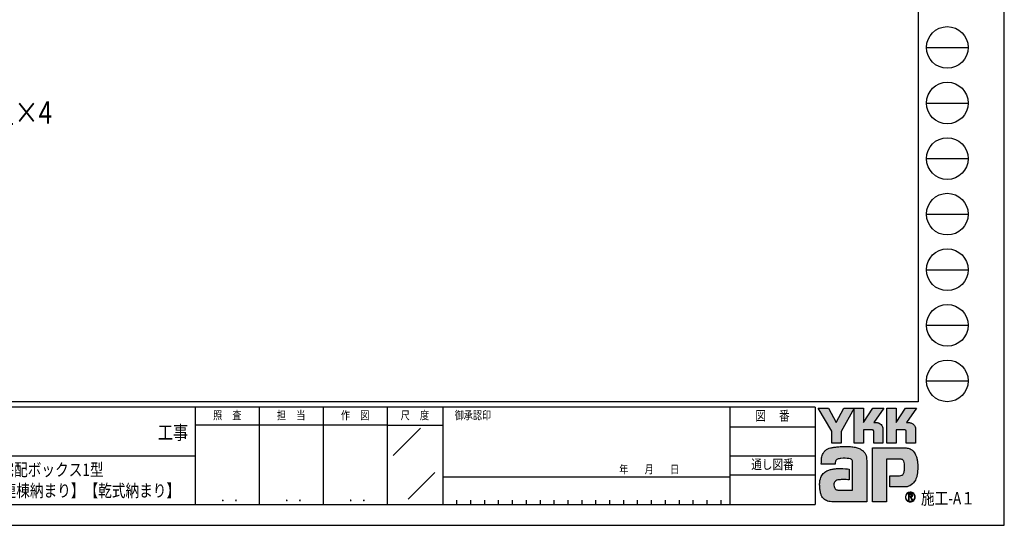
# Model space of a CAD drawing. Units: millimetres. Extents: x 0 to 8410, y 0 to 5940.
# Drawn here: x 4869 to 8410, y 0 to 1820 of the extents above; entities that cross this region are included whole.
import ezdxf
from ezdxf.enums import TextEntityAlignment as Align

# ---------------------------------------------------------------- set-up
doc = ezdxf.new("R2010")
doc.units = ezdxf.units.MM
doc.layers.add('USER1', color=3, linetype='Continuous', lineweight=13)
doc.layers.add('YKK_ZWAK', color=7, linetype='Continuous', lineweight=30)
doc.styles.add('text-b', font='extslim2.shx', dxfattribs={"width": 0.8, "bigfont": 'extfont2.shx'})

msp = doc.modelspace()

# ---------------------------------------------------------------- hatches: boundary and pattern name
at = {"layer": 'YKK_ZWAK', "linetype": 'ByBlock', "lineweight": -2}
h = msp.add_hatch(color=256, dxfattribs=at)
edge = h.paths.add_edge_path()
edge.add_arc((8071.699743638502, 101.8440997120164), 17.60746892393442, 44.93442000000302, 90.08535600000286)
edge.add_arc((8071.701705891414, 101.8103019843931), 17.64126964090813, 90.0915655217735, 179.923629932956)
edge.add_arc((8071.59418968362, 101.7911705073003), 17.53378962344482, 179.8606450800953, 225.1439939985768)
edge.add_arc((8071.678286344507, 101.7892219438158), 17.5918297290685, 224.9453553885782, 269.9844512830158)
edge.add_arc((8071.677208071625, 101.8760827517588), 17.67869027553208, 269.9880223087063, 314.9377721061904)
edge.add_arc((8071.796292280636, 101.7619566767585), 17.51378999492793, 314.9257166602811, 360.2350799932709)
edge.add_arc((8071.839445073835, 101.8980011247144), 17.47060770057925, 359.7894949650353, 405.1328750314329)
edge.add_line((8084.164347772397, 114.2802023384955), (8084.164346675578, 114.2802017152738))
edge = h.paths.add_edge_path(flags=16)
edge.add_arc((8071.643626434605, 101.6256216218994), 15.60539496128138, 224.6282190000009, 270.1097310000003, ccw=False)
edge.add_arc((8071.527234358711, 101.767044031254), 15.62297575417272, 179.755127369646, 225.2972179378839, ccw=False)
edge.add_arc((8071.591169523911, 101.8671462026368), 15.68680365113089, 134.8007046283081, 180.1217460165475, ccw=False)
edge.add_arc((8071.636904949433, 101.9561537519443), 15.6561636789729, 89.86602478721352, 135.1489962713436, ccw=False)
edge.add_arc((8071.705201628128, 101.8371095170442), 15.77519693816802, 45.03107645709679, 90.11509058956233, ccw=False)
edge.add_arc((8071.715733118291, 101.8320443487986), 15.77134150459576, 0.006428088106474661, 45.07114957004268, ccw=False)
edge.add_arc((8071.648433335252, 101.8588978974238), 15.8386610516273, 270.0907201390062, 359.90925899451, ccw=False)
edge.add_line((8071.673511708285, 86.0202566999109), (8071.673513357556, 86.02025527985468))
edge = h.paths.add_edge_path(flags=0)
edge.add_arc((8074.008161172625, 107.4972776171567), 3.352834554276811, -1.610601401774602, 42.861392669828774, ccw=False)
edge.add_line((8077.359671127938, 107.4030408526595), (8077.220407717986, 106.3316013750323))
edge.add_line((8077.220407717986, 106.3316013750323), (8076.836987703456, 105.4869905901551))
edge.add_line((8076.836987703456, 105.4869905901551), (8076.261348266239, 104.8434290954457))
edge.add_line((8076.261348266239, 104.8434290954456), (8075.546129000876, 104.3751065090581))
edge.add_line((8075.546129000876, 104.3751065090581), (8074.743290281359, 104.0558728388593))
edge.add_line((8074.743290281359, 104.0558728388593), (8073.904452871365, 103.8595780927157))
edge.add_line((8073.904452871365, 103.8595780927157), (8073.082256365459, 103.7610911093565))
edge.add_line((8073.082256365459, 103.7610911093565), (8072.328661137619, 103.7339222863609))
edge.add_line((8072.328661137619, 103.7339222863609), (8070.344318228072, 103.7339222863609))
edge.add_line((8070.344318228072, 103.7339222863609), (8071.345828965752, 102.0304370845339))
edge.add_line((8071.345828965752, 102.0304370845339), (8077.893175697411, 90.7845820260606))
edge.add_line((8077.893175697411, 90.7845820260606), (8080.513948285632, 90.7845820260606))
edge.add_line((8080.513948285632, 90.7845820260606), (8074.200593042018, 101.6093203281014))
edge.add_line((8074.200593042018, 101.6093203281014), (8074.791514942172, 101.7268254875575))
edge.add_line((8074.791514942172, 101.7268254875575), (8075.355268019333, 101.8759144037461))
edge.add_line((8075.355268019333, 101.8759144037461), (8075.890154222059, 102.0562474663797))
edge.add_line((8075.890154222059, 102.0562474663797), (8076.395154719491, 102.2678246754583))
edge.add_line((8076.395154719491, 102.2678246754583), (8076.867892239617, 102.5106460309818))
edge.add_line((8076.867892239617, 102.5106460309818), (8077.307687561856, 102.7847115329504))
edge.add_line((8077.307687561856, 102.7847115329504), (8077.712503024493, 103.0893419607893))
edge.add_line((8077.712503024493, 103.0893419607893), (8078.080300965796, 103.4248769247852))
edge.add_arc((8074.07407098747, 107.2430610076501), 5.53429384202684, 316.3767372757139, 361.6565045120806)
edge.add_line((8079.606052008886, 107.4030432209456), (8079.581718046593, 107.9888995777667))
edge.add_line((8079.581718046593, 107.9888995777667), (8079.508362224506, 108.5536714857887))
edge.add_line((8079.508362224506, 108.5536714857887), (8079.387460962175, 109.0956895045518))
edge.add_line((8079.387460962175, 109.0956895045518), (8079.218674649315, 109.6122367517566))
edge.add_line((8079.218674649315, 109.6122367517566), (8079.003361727073, 110.1019547862531))
edge.add_line((8079.003361727073, 110.1019547862531), (8078.741182585165, 110.5621267257419))
edge.add_line((8078.741182585165, 110.5621267257419), (8078.433495664741, 110.9917337393605))
edge.add_line((8078.433495664741, 110.9917337393605), (8078.080300965796, 111.3880589448095))
edge.add_line((8078.080300965796, 111.3880589448095), (8077.617412144007, 111.7972893411815))
edge.add_line((8077.617412144007, 111.7972893411815), (8077.103242168817, 112.1538801429994))
edge.add_line((8077.103242168817, 112.1538801429994), (8076.540507922516, 112.4578313502632))
edge.add_line((8076.540507922516, 112.4578313502632), (8075.931586677127, 112.7077845218231))
edge.add_line((8075.931586677127, 112.7077845218231), (8075.278516094369, 112.9034000473917))
edge.add_line((8075.278516094369, 112.9034000473917), (8074.583673446257, 113.0436590961068))
edge.add_line((8074.583673446257, 113.0436590961068), (8073.849436004799, 113.1285616679682))
edge.add_line((8073.849436004799, 113.1285616679682), (8073.077501821435, 113.1570889321136))
edge.add_line((8073.077501821435, 113.1570889321137), (8065.498419036512, 113.1570889321137))
edge.add_line((8065.498419036512, 113.1570889321137), (8065.498419036512, 90.85929628929871))
edge.add_line((8065.498419036512, 90.85929628929871), (8067.789090425335, 90.85929628929871))
edge.add_line((8067.789090425335, 90.85929628929871), (8067.789090425335, 110.8827188370905))
edge.add_line((8067.789090425335, 110.8827188370905), (8073.077501821435, 110.8827188370905))
edge.add_line((8073.077501821435, 110.8827188370905), (8073.623595163649, 110.864719491856))
edge.add_line((8073.623595163647, 110.864719491856), (8074.137425528554, 110.8114006767269))
edge.add_line((8074.137425528554, 110.8114006767269), (8074.617634475003, 110.7231020019911))
edge.add_line((8074.617634475003, 110.7231020019911), (8075.062863561844, 110.6005026882233))
edge.add_line((8075.062863561844, 110.6005026882233), (8075.471754347928, 110.4442819559983))
edge.add_line((8075.471754347928, 110.4442819559983), (8075.842948392105, 110.2547794156036))
edge.add_line((8075.842948392105, 110.2547794156036), (8076.174747642939, 110.0323346773269))
edge.add_line((8076.174747642937, 110.0323346773269), (8076.465793659278, 109.7779665720306))
edge = h.paths.add_edge_path()
edge.add_arc((7838.368876751822, 45.94053921110362), 238.0028854164259, 87.51793533789112, 91.66438817798291, ccw=False)
edge.add_arc((7841.460670206267, 112.2238646296811), 171.6479889324787, 81.92630775827172, 87.5908314900388, ccw=False)
edge.add_arc((7850.587459734436, 174.7698156796641), 108.4404435454751, 73.67137372319672, 82.0594330221652, ccw=False)
edge.add_arc((7864.126025734536, 220.0822248061167), 61.14992005635693, 60.605282882355425, 73.90849856206012, ccw=False)
edge.add_arc((7869.668690823145, 231.1354965118695), 48.80282772042618, 52.173471518694384, 59.9054199873284, ccw=False)
edge.add_arc((7874.625693885285, 237.5521925872233), 40.69447411929445, 43.550417611694115, 52.1456057715028, ccw=False)
edge.add_arc((7877.356504975943, 240.1913862279744), 36.89689698669218, 34.48659260316259, 43.501820133560784, ccw=False)
edge.add_arc((7877.375560093496, 240.2476320007016), 36.84936070070603, 25.589150532184476, 34.431283240849325, ccw=False)
edge.add_arc((7874.096843978333, 238.7113655055444), 40.47002977378781, 17.43088999214831, 25.545905045019083, ccw=False)
edge.add_line((7912.708448194006, 250.8343737866387), (7914.127321716263, 245.0980628767366))
edge.add_line((7914.127321716263, 245.0980628767366), (7914.93117926665, 238.9572296591455))
edge.add_line((7914.93117926665, 238.9572296591455), (7915.184868151373, 232.4139582509314))
edge.add_line((7915.184868151371, 232.4139582509314), (7915.184868151371, 85))
edge.add_line((7915.184868151371, 84.99999999999999), (7794.552237558145, 85.00000000000014))
edge.add_arc((7794.058422889453, 177.902692935654), 92.90400533681743, 263.6848746649659, 270.3045469299671, ccw=False)
edge.add_arc((7789.801088644255, 139.9912781939369), 54.75438053932347, 253.6910188856225, 263.7490931665156, ccw=False)
edge.add_arc((7784.772394305887, 122.7188653221762), 36.76485157967511, 239.8785013092505, 253.6535482446693, ccw=False)
edge.add_arc((7782.026075571899, 117.7239790843845), 31.0665359442477, 223.642053478241, 239.6366294170108, ccw=False)
edge.add_arc((7785.335551200498, 120.635134094239), 35.47106877730114, 208.297765754315, 223.3556061597572, ccw=False)
edge.add_arc((7800.004286787262, 128.4420053640282), 52.0877682207675, 196.3102007627961, 208.2099283034401, ccw=False)
edge.add_arc((7833.692694029115, 138.3940807081978), 87.21535973156674, 187.8047148541562, 196.3697110093865, ccw=False)
edge.add_arc((7897.496969579558, 147.3684827548413), 151.6474625896689, 181.9094794174698, 187.8904176513077, ccw=False)
edge.add_arc((7843.132965815566, 146.5129581405301), 97.28984060791844, 174.5558801097798, 182.4727230497099, ccw=False)
edge.add_arc((7813.981852179943, 149.3049198473097), 68.00533601117367, 164.9753667854605, 174.5673877291291, ccw=False)
edge.add_arc((7797.457052887565, 153.7109472093151), 50.90326034781403, 153.8917779352969, 164.9434116692618, ccw=False)
edge.add_arc((7789.928072917769, 157.3311678257037), 42.5494065440555, 142.0468818398378, 153.8077060405065, ccw=False)
edge.add_arc((7788.474955217282, 158.3719693887292), 40.76355778361738, 130.6022050713188, 141.9442693377342, ccw=False)
edge.add_arc((7790.875174335808, 155.4865749053497), 44.51638816740993, 120.60724262301039, 130.5308147201119, ccw=False)
edge.add_arc((7795.615211250198, 147.426601044808), 53.86682392469983, 112.58837614452099, 120.58161543404421, ccw=False)
edge.add_arc((7801.993383188077, 132.1012129153205), 70.46648038479624, 106.6130308198976, 112.59023501366991, ccw=False)
edge.add_arc((7812.024133998486, 98.38632810638576), 105.6418826424865, 99.87193010640073, 106.5982486069282, ccw=False)
edge.add_arc((7817.643801544189, 66.72750844184084), 137.7954590034383, 94.78469170294761, 99.91711416394998, ccw=False)
edge.add_arc((7820.379478287979, 35.22933319151614), 169.4120848001591, 90.80098592879727, 94.81811646898808, ccw=False)
edge.add_arc((7820.795441206617, 11.7744954196069), 192.8704656492179, 87.57779436069052, 90.82713927416393, ccw=False)
edge.add_line((7828.946701035109, 204.4726362589897), (7838.40747241711, 203.8483181430207))
edge.add_line((7838.40747241711, 203.8483181430207), (7845.844937712167, 203.0145748873418))
edge.add_line((7845.844937712167, 203.0145748873418), (7850.710194690114, 202.2334712262169))
edge.add_line((7850.710194690114, 202.2334712262169), (7852.453753905859, 201.7671863015542))
edge.add_line((7852.453753905859, 201.7671863015542), (7852.453753905859, 163.5274075454684))
edge.add_line((7852.453753905859, 163.5274075454684), (7846.922181543944, 164.1111976295873))
edge.add_line((7846.922181543944, 164.1111976295873), (7840.855722979305, 164.4396007775472))
edge.add_line((7840.855722979305, 164.4396007775472), (7834.646288483651, 164.5666150250518))
edge.add_line((7834.646288483651, 164.5666150250518), (7828.686467549268, 164.5475968489549))
edge.add_line((7828.686467549268, 164.5475968489549), (7823.368170447868, 164.4375631158225))
edge.add_line((7823.368170447868, 164.4375631158225), (7819.083647061455, 164.290851471646))
edge.add_line((7819.083647061455, 164.290851471646), (7816.225147272027, 164.1624787829915))
edge.add_line((7816.225147272027, 164.1624787829915), (7815.185260571867, 164.1078015267128))
edge.add_line((7815.185260571867, 164.1078015267128), (7810.862021612686, 163.3178679981145))
edge.add_line((7810.862021612686, 163.3178679981145), (7807.134119487392, 162.0806677209501))
edge.add_line((7807.134119487392, 162.0806677209501), (7804.002233416571, 160.3877104380339))
edge.add_line((7804.002233416572, 160.3877104380339), (7801.466703010504, 158.2311851127544))
edge.add_line((7801.466703010504, 158.2311851127544), (7799.526849048614, 155.602941098213))
edge.add_line((7799.526849048614, 155.602941098213), (7798.183350751479, 152.4955069680859))
edge.add_line((7798.183350751479, 152.4955069680858), (7797.435868508812, 148.9003924651869))
edge.add_line((7797.435868508812, 148.9003924651869), (7797.285081541187, 144.8097865529048))
edge.add_line((7797.285081541187, 144.8097865529048), (7797.762233995048, 140.3113086854006))
edge.add_line((7797.762233995048, 140.3113086854006), (7798.717897343919, 136.5925760378713))
edge.add_line((7798.717897343919, 136.5925760378713), (7800.092639787497, 133.5826100602411))
edge.add_line((7800.092639787497, 133.5826100602411), (7801.827029525482, 131.2104322024336))
edge.add_line((7801.827029525482, 131.2104322024336), (7803.860615926706, 129.4050639143729))
edge.add_line((7803.860615926706, 129.4050639143729), (7806.133967190865, 128.0948474254078))
edge.add_line((7806.133967190865, 128.0948474254078), (7808.587311907376, 127.2094834060371))
edge.add_line((7808.587311907376, 127.2094834060371), (7811.16053905535, 126.6773140856098))
edge.add_line((7811.16053905535, 126.6773140856098), (7864.26234321063, 126.6773140856098))
edge.add_line((7864.26234321063, 126.6773140856098), (7864.26234321063, 224.9262306333311))
edge.add_line((7864.26234321063, 224.9262306333311), (7864.277625673564, 226.874235242119))
edge.add_line((7864.277625673564, 226.874235242119), (7864.176082197619, 228.7784301238264))
edge.add_line((7864.176082197619, 228.7784301238264), (7863.926808246634, 230.6133445068949))
edge.add_line((7863.926808246634, 230.6133445068949), (7863.499238894738, 232.3538472300534))
edge.add_line((7863.499238894738, 232.3538472300534), (7862.862469605779, 233.9754863526062))
edge.add_line((7862.862469605779, 233.9754863526063), (7861.985595843595, 235.4527911029946))
edge.add_line((7861.985595843595, 235.4527911029945), (7860.837373461741, 236.7613095405225))
edge.add_line((7860.837373461741, 236.7613095405225), (7859.387577144636, 237.8755708936313))
edge.add_line((7859.387577144636, 237.8755708936314), (7856.273350808759, 239.0981679284355))
edge.add_line((7856.273350808759, 239.0981679284355), (7851.293984774234, 240.1339793051446))
edge.add_line((7851.293984774234, 240.1339793051446), (7844.941234737275, 240.8981024518972))
edge.add_line((7844.941234737275, 240.8981024518972), (7837.707196004396, 241.3059744071193))
edge.add_line((7837.707196004396, 241.3059744071193), (7830.083624271818, 241.2733718195245))
edge.add_line((7830.083624271818, 241.2733718195245), (7822.562614846018, 240.7160713378227))
edge.add_arc((7829.565690495147, 178.0063475130001), 63.09954461589194, 96.37207465332163, 102.7534079932567)
edge.add_arc((7822.990235967668, 206.3711453916138), 33.98329973755927, 102.4978957058449, 112.8463169705327)
edge.add_line((7809.795856942372, 237.688441302813), (7807.472710943978, 236.379927187721))
edge.add_line((7807.472710943978, 236.379927187721), (7805.658852398729, 234.7820607852895))
edge.add_line((7805.658852398729, 234.7820607852895), (7804.287845668316, 232.9165814763509))
edge.add_line((7804.287845668316, 232.9165814763509), (7803.292108305523, 230.8048847090142))
edge.add_line((7803.292108305523, 230.8048847090142), (7802.605416304309, 228.4690451519634))
edge.add_line((7802.605416304309, 228.4690451519634), (7802.160866438042, 225.9307978635951))
edge.add_line((7802.160866438042, 225.9307978635951), (7801.890876259521, 223.2111986817309))
edge.add_line((7801.890876259523, 223.2111986817309), (7801.729221762697, 220.3326618853421))
edge.add_line((7801.729221762697, 220.3326618853421), (7751.744360825594, 220.2110814024366))
edge.add_line((7751.744360825594, 220.2110814024366), (7751.890053638907, 227.0474364887161))
edge.add_line((7751.890053638907, 227.0474364887161), (7752.16785485404, 234.7280627495847))
edge.add_arc((7842.80465831312, 229.5415451119437), 90.7850764524965, 171.5562215410651, 176.7249302595971, ccw=False)
edge.add_arc((7812.041073761822, 234.1331907221142), 59.68072909591931, 163.4838524863007, 171.5798233267274, ccw=False)
edge.add_arc((7796.605315999327, 238.7123013346301), 43.58008109155156, 152.2125045740733, 163.4864976584932, ccw=False)
edge.add_arc((7789.936601289025, 242.1607316588866), 36.0727950892022, 138.0385215069422, 152.1201504079559, ccw=False)
edge.add_arc((7789.93141676638, 241.9920314080753), 36.18196773988797, 122.6046286721785, 137.8343845030836, ccw=False)
edge.add_arc((7794.715303347275, 234.2540974358623), 45.27843077987824, 108.37420791968091, 122.4280899168761, ccw=False)
edge.add_arc((7802.292706793274, 207.307786153099), 73.25111805342296, 100.93159373946611, 107.3549899713758, ccw=False)
edge.add_arc((7827.053177233485, 87.1825148737535), 195.8981124193157, 97.86054447666339, 101.37937906247248, ccw=False)
edge.add_arc((7838.677903115434, 6.418804497567023), 277.4931807822168, 94.9020122383061, 97.95760039022957, ccw=False)
edge.add_arc((7839.469601618433, -0.0454555164846085), 284.0015470024212, 91.61689723320711, 94.94970856324028, ccw=False)
edge = h.paths.add_edge_path()
edge.add_arc((8018.405261283088, 194.883069952641), 78.97424249131838, 339.2249822109159, 347.31457413523725, ccw=False)
edge.add_arc((8055.359695399588, 180.5741956625365), 39.3481539332645, 326.2325061058079, 339.6193101912125, ccw=False)
edge.add_arc((8040.41317508305, 191.7134972569406), 57.97251228366107, 318.67367386851026, 325.2911172618525, ccw=False)
edge.add_arc((8046.228464891921, 186.613032939299), 50.23738334830976, 311.57032693292234, 318.66242945606206, ccw=False)
edge.add_line((8079.562920186844, 149.0283448885021), (8074.949773336124, 145.4428201287032))
edge.add_line((8074.949773336122, 145.4428201287032), (8070.144287768767, 142.6240547429049))
edge.add_line((8070.144287768767, 142.6240547429049), (8065.182921079474, 140.5205086224669))
edge.add_line((8065.182921079474, 140.5205086224669), (8060.100992738141, 139.0812402242726))
edge.add_line((8060.100992738141, 139.0812402242726), (8054.93484104552, 138.2553080052049))
edge.add_line((8054.93484104552, 138.2553080052049), (8049.719785471504, 137.9910912015723))
edge.add_line((8049.719785471504, 137.9910912015723), (7998.359502870243, 137.9910912015723))
edge.add_line((7998.359502870243, 137.9910912015723), (7998.359502870243, 178.3371329603955))
edge.add_line((7998.359502870243, 178.3371329603955), (8027.321468183606, 178.3371329603955))
edge.add_line((8027.321468183606, 178.3371329603955), (8032.661500343398, 178.4115076133461))
edge.add_line((8032.661500343398, 178.4115076133461), (8037.356612567334, 178.8662457882358))
edge.add_line((8037.356612567334, 178.8662457882358), (8041.386088627874, 180.0480895885457))
edge.add_arc((8036.718938899856, 190.5718195454982), 11.51221867367881, 293.9167198020603, 314.0937636770701)
edge.add_arc((8035.14967874538, 191.9571009498386), 13.60005442076903, 314.780985817179, 333.9292818603015)
edge.add_arc((8025.049206803716, 196.8614928300238), 24.82823217337499, 334.0067642612882, 347.3498910530278)
edge.add_arc((7997.496686258593, 203.2419818709085), 53.10958379586022, 347.1430841970991, 355.4000769567002)
edge.add_arc((7937.20279214902, 208.4236389825372), 113.6253047071512, 355.2339044354762, 360.2919344246406)
edge.add_line((8050.826621932722, 209.0025820514527), (8050.764087105396, 215.3682387034625))
edge.add_line((8050.764087105396, 215.3682387034625), (8050.46047550842, 221.1022187966937))
edge.add_line((8050.46047550842, 221.1022187966937), (8049.742199750473, 226.1376205286494))
edge.add_line((8049.742199750473, 226.1376205286495), (8048.436737805533, 230.4072010624174))
edge.add_arc((8035.712261590049, 225.0960617153187), 13.78841891308489, 22.6554383357577, 39.3816531925274)
edge.add_arc((8037.652317905697, 226.5794060510672), 11.34803507427657, 39.80779662169957, 59.75378181767522)
edge.add_arc((8036.270352580341, 223.9835565113691), 14.28708048026971, 60.20990759523138, 77.92418213913832)
edge.add_arc((8034.141625470491, 213.989406973366), 24.50541961202915, 77.9457225765392, 90.6379405877302)
edge.add_line((8033.868783754716, 238.4933076375409), (7986.193983153369, 238.4933220064949))
edge.add_line((7986.193983153369, 238.4933220064949), (7986.193983153369, 85))
edge.add_line((7986.193983153369, 84.99999999999999), (7936.230178054086, 84.99999999999999))
edge.add_line((7936.230178054086, 84.99999999999999), (7936.230178054086, 279.2085201477715))
edge.add_line((7936.230178054086, 279.2085201477715), (8052.352444419783, 279.2085201477714))
edge.add_arc((8050.454723589988, 225.786903213103), 53.45531311537039, 78.7319763822835, 87.96551099663071, ccw=False)
edge.add_arc((8052.022233452078, 233.802274638559), 45.28816670859798, 69.03033976751328, 78.69541395760552, ccw=False)
edge.add_arc((8053.483492731583, 237.6989413418758), 41.12664093330901, 59.39483710465021, 68.98849810507318, ccw=False)
edge.add_arc((8054.158936947387, 238.8861267011585), 39.76096028450464, 50.30120407773359, 59.36159834971289, ccw=False)
edge.add_arc((8053.912824660229, 238.6068789112341), 40.13302329272981, 42.05209438652258, 50.28551138205222, ccw=False)
edge.add_line((8083.713044558317, 265.4882191427113), (8086.971977511698, 261.3755839540037))
edge.add_line((8086.971977511696, 261.3755839540036), (8089.413096257856, 257.3909364514046))
edge.add_line((8089.413096257856, 257.3909364514046), (8091.116241849396, 253.784954419305))
edge.add_arc((8034.09221248705, 227.1883269361229), 62.92154256053458, 14.76266676743262, 25.004857483356886, ccw=False)
edge.add_arc((7995.50184749945, 216.6704527982185), 102.9186976224794, 7.913901303101682, 14.95041339176629, ccw=False)
edge.add_arc((7956.956433847469, 211.0657829903964), 141.8688964173965, 2.5437612488565833, 8.012513468652287, ccw=False)
edge.add_arc((7934.862735084708, 209.9038021642562), 163.9924949756644, -2.235807907604226, 2.606741948428123, ccw=False)
edge.add_arc((7941.169609556879, 209.4982064780569), 157.6746789249191, 352.8936963416037, 357.8220571225224, ccw=False)
edge.add_arc((7974.149699389336, 205.2072843256961), 124.4172256635883, 347.15165836895227, 352.9756549716377, ccw=False)
edge = h.paths.add_edge_path()
edge.add_arc((7949.81593663647, 344.8108816871174), 24.97748057372805, 78.26798205381152, 90.11215451062219, ccw=False)
edge.add_arc((7950.173950484039, 346.6288963641474), 23.12465678617576, 66.1996322208168, 78.22058292401158, ccw=False)
edge.add_line((7959.505932772801, 367.7869647552047), (7963.549108796785, 365.4776410295685))
edge.add_line((7963.549108796785, 365.4776410295685), (7966.972720104523, 362.4663166107885))
edge.add_line((7966.972720104523, 362.4663166107885), (7969.72526148427, 358.8813904165129))
edge.add_line((7969.72526148427, 358.8813904165129), (7971.755451782621, 354.8505559148211))
edge.add_line((7971.755451782621, 354.8505559148211), (7973.010991015306, 350.5025254046553))
edge.add_line((7973.010991015306, 350.5025254046553), (7973.441277249498, 345.9649923540949))
edge.add_line((7973.441277249498, 345.9649923540949), (7973.441277249498, 295.7817990091225))
edge.add_line((7973.441277249498, 295.7817990091225), (7940.410441082256, 295.7817990091225))
edge.add_line((7940.410441082256, 295.7817990091225), (7940.410441082254, 338.5903549622138))
edge.add_arc((7935.724277553678, 338.7066687690901), 4.68760680072594, 358.5781712163342, 452.1682981404207)
edge.add_line((7935.546922375816, 343.390919259734), (7903.769547559464, 343.3910859855446))
edge.add_line((7903.769547559464, 343.3910859855446), (7903.769547559464, 295.9033794920281))
edge.add_line((7903.769547559464, 295.9033794920281), (7869.9141376143, 295.9033794920281))
edge.add_line((7869.914137614298, 295.9033794920281), (7869.914137614298, 422.0000000000002))
edge.add_line((7869.914137614298, 422.0000000000002), (7903.769547559464, 422.0000000000002))
edge.add_line((7903.769547559464, 422.0000000000002), (7903.769547559464, 370.41523499874))
edge.add_line((7903.769547559464, 370.41523499874), (7937.06901546408, 422.0000000000002))
edge.add_line((7937.06901546408, 422.0000000000002), (7976.838738565105, 422.0000000000002))
edge.add_line((7976.838738565106, 422.0000000000002), (7941.159281766072, 369.7883144081154))
edge.add_line((7941.159281766072, 369.7883144081154), (7942.423990476518, 369.7883144081154))
edge.add_line((7942.423990476518, 369.7883144081154), (7943.819449147634, 369.7883144081154))
edge.add_line((7943.819449147634, 369.7883144081154), (7945.252604560653, 369.7883144081154))
edge.add_line((7945.252604560653, 369.7883144081154), (7946.632101548257, 369.7883144081154))
edge.add_line((7946.632101548257, 369.7883144081154), (7947.865226501973, 369.7883144081154))
edge.add_line((7947.865226501973, 369.7883144081154), (7948.860284644187, 369.7883144081154))
edge.add_line((7948.860284644187, 369.7883144081154), (7949.524901976719, 369.7883144081154))
edge.add_line((7949.52490197672, 369.7883144081154), (7949.767044111662, 369.7883144081154))
h.paths.add_polyline_path([(7741.019807558352, 422.0000000000002), (7777.83118544544, 422.0000000000002), (7805.471387520062, 369.9003858029723), (7833.038912993172, 422.0000000000002), (7869.876440872393, 422.0000000000002), (7822.671629748316, 338.0099609809694), (7822.671629748316, 295.866022360409), (7789.097077510874, 295.866022360409), (7789.097077510874, 339.1425612896004)])
edge = h.paths.add_edge_path()
edge.add_arc((8066.77882280524, 344.766299381376), 25.02205969309326, 78.27850698300301, 90.1082595999639, ccw=False)
edge.add_arc((8067.123752393909, 346.5210653864042), 23.23381993133341, 66.24829879555767, 78.2322632326804, ccw=False)
edge.add_line((8076.481727887275, 367.786969629281), (8080.536702174893, 365.4776410295685))
edge.add_line((8080.536702174893, 365.4776410295685), (8083.974237504412, 362.4663166107885))
edge.add_line((8083.974237504412, 362.4663166107885), (8086.740363295657, 358.8813904165129))
edge.add_line((8086.740363295659, 358.8813904165129), (8088.782439954069, 354.8505559148211))
edge.add_line((8088.782439954069, 354.8505559148211), (8090.046809054227, 350.5025254046553))
edge.add_line((8090.046809054228, 350.5025254046553), (8090.479812170723, 345.9649923540949))
edge.add_line((8090.479812170722, 345.9649923540949), (8090.479812170722, 295.8660223604091))
edge.add_line((8090.479812170722, 295.866022360409), (8057.373922129952, 295.866022360409))
edge.add_line((8057.373922129952, 295.866022360409), (8057.373922129951, 338.5903549622138))
edge.add_arc((8052.709680666508, 338.728834791916), 4.666296721440973, 358.299406285005, 452.4345457850691)
edge.add_line((8052.511465458221, 343.3909197143235), (8020.769706518203, 343.3910859855447))
edge.add_line((8020.769706518206, 343.3910859855446), (8020.769706518206, 295.866022360409))
edge.add_line((8020.769706518206, 295.866022360409), (7986.895957617521, 295.866022360409))
edge.add_line((7986.895957617519, 295.866022360409), (7986.895957617519, 422))
edge.add_line((7986.895957617519, 422.0000000000002), (8020.769706518203, 422.0000000000002))
edge.add_line((8020.769706518206, 422.0000000000002), (8020.769706518206, 370.41523499874))
edge.add_line((8020.769706518206, 370.41523499874), (8054.032496511776, 422.0000000000002))
edge.add_line((8054.032496511775, 422.0000000000002), (8093.802559223091, 422.0000000000002))
edge.add_line((8093.802559223091, 422.0000000000002), (8058.12276281377, 369.7883144081154))
edge.add_line((8058.12276281377, 369.7883144081154), (8059.401055935714, 369.7883144081154))
edge.add_line((8059.401055935714, 369.7883144081154), (8060.802627592002, 369.7883144081154))
edge.add_line((8060.802627592002, 369.7883144081154), (8062.236801835887, 369.7883144081154))
edge.add_line((8062.236801835887, 369.7883144081154), (8063.613581941187, 369.7883144081154))
edge.add_line((8063.61358194119, 369.7883144081154), (8064.841612740594, 369.7883144081154))
edge.add_line((8064.841612740594, 369.7883144081154), (8065.831237118208, 369.7883144081154))
edge.add_line((8065.831237118208, 369.7883144081154), (8066.491439517004, 369.7883144081154))
edge.add_line((8066.491439517004, 369.7883144081154), (8066.731543990226, 369.7883144081154))

# ---------------------------------------------------------------- linework, layer by layer
at = {"layer": 'YKK_ZWAK'}
for p, q in [((8410, 0), (8410, 5940)), ((8100.019807558352, 5745), (8100.019807558355, 445)), ((8130.019807558353, 1720), (8280.01980755835, 1720)), ((8130.019807558353, 1520), (8280.01980755835, 1520)), ((8130.019807558353, 1320), (8280.01980755835, 1320)), ((8130.019807558353, 1120), (8280.01980755835, 1120)), ((8130.019807558353, 920), (8280.01980755835, 920)), ((8130.019807558353, 720), (8280.01980755835, 720)), ((8130.019807558353, 520), (8280.01980755835, 520)), ((8100.019807558352, 445), (300.0198075583521, 445)), ((5500.019807558352, 425), (4200.019807558351, 425)), ((6190.019807558353, 425), (5500.019807558352, 425)), ((5500.019807558352, 425), (5500.019807558352, 75)), ((5730.019807558353, 425), (5730.019807558353, 75)), ((5960.019807558352, 425), (5960.019807558352, 75)), ((6190.019807558353, 425), (6190.019807558353, 75)), ((6390.019807558353, 425), (6190.019807558353, 425)), ((7422.519807558352, 425), (6390.019807558353, 425)), ((6390.019807558353, 425), (6390.019807558353, 75)), ((7422.519807558352, 425), (7422.519807558352, 75)), ((7730.019807558353, 425), (7422.519807558352, 425)), ((7730.019807558353, 425), (7730.019807558353, 75)), ((6190.019807558353, 360), (5500.019807558351, 360)), ((6190.019807558353, 360), (6390.019807558353, 360)), ((7422.519807558352, 355), (7730.019807558353, 355)), ((6212.104568374506, 251.7087960543256), (6310.037283715415, 349.6415113952344)), ((4200.019807558351, 250), (5500.019807558352, 250)), ((7422.519807558352, 250), (7730.019807558353, 250)), ((6265.671752674123, 94.01154682397419), (6361.891946217729, 190.2317403675806)), ((7730.019807558353, 180), (7422.519807558352, 180)), ((6390.019807558353, 175), (7422.519807558352, 175)), ((4200.019807558351, 75), (5500.019807558352, 75)), ((5500.019807558352, 75), (6190.019807558353, 75)), ((6190.019807558353, 75), (6390.019807558353, 75)), ((6390.019807558353, 75), (7422.519807558352, 75)), ((6440.019807558352, 90), (6440.019807558352, 75)), ((6490.019807558351, 90), (6490.019807558351, 75)), ((6540.019807558351, 90), (6540.019807558351, 75)), ((6590.019807558352, 90), (6590.019807558352, 75)), ((6640.019807558352, 90), (6640.019807558352, 75)), ((6690.019807558352, 90), (6690.019807558352, 75)), ((6740.019807558351, 90), (6740.019807558351, 75)), ((6790.019807558351, 90), (6790.019807558351, 75)), ((6840.019807558352, 90), (6840.019807558352, 75)), ((6890.019807558352, 90), (6890.019807558352, 75)), ((6940.019807558352, 90), (6940.019807558352, 75)), ((6990.019807558351, 90), (6990.019807558351, 75)), ((7040.019807558351, 90), (7040.019807558351, 75)), ((7090.019807558352, 90), (7090.019807558352, 75)), ((7140.019807558352, 90), (7140.019807558352, 75)), ((7190.019807558352, 90), (7190.019807558352, 75)), ((7240.019807558351, 90), (7240.019807558351, 75)), ((7290.019807558351, 90), (7290.019807558351, 75)), ((7340.019807558352, 90), (7340.019807558352, 75)), ((7390.019807558352, 90), (7390.019807558352, 75)), ((7422.519807558352, 75), (7730.019807558353, 75)), ((0, 0), (8410, 0))]:
    msp.add_line(p, q, dxfattribs=at)
at = {"layer": 'YKK_ZWAK', "linetype": 'ByBlock', "lineweight": -2}
msp.add_lwpolyline([(7741.019807558352, 422.0000000000002), (7777.83118544544, 422.0000000000002), (7805.471387520062, 369.9003858029724), (7833.038912993172, 422.0000000000002), (7869.876440872393, 422.0000000000002), (7822.671629748316, 338.0099609809695), (7822.671629748316, 295.8660223604091), (7789.097077510874, 295.8660223604091), (7789.097077510874, 339.1425612896005)], close=True, dxfattribs=at)
for points in [[(7949.767044111662, 369.7883144081154, -0.0517260100804869), (7954.894719449987, 369.2665661172065, -0.0524994454876206), (7959.505932772801, 367.7869647552047), (7963.549108796785, 365.4776410295686), (7966.972720104523, 362.4663166107885), (7969.72526148427, 358.8813904165129), (7971.755451782621, 354.8505559148211), (7973.010991015306, 350.5025254046553), (7973.441277249498, 345.9649923540949), (7973.441277249498, 295.7817990091226), (7940.410441082256, 295.7817990091226), (7940.410441082254, 338.5903549622138, 0.432687496610367), (7935.546922375816, 343.390919259734), (7903.769547559464, 343.3910859855447), (7903.769547559464, 295.9033794920282), (7869.914137614298, 295.9033794920282), (7869.914137614298, 422.0000000000002), (7903.769547559464, 422.0000000000002), (7903.769547559464, 370.41523499874), (7937.06901546408, 422.0000000000002), (7976.838738565106, 422.0000000000002), (7941.159281766072, 369.7883144081154), (7942.423990476518, 369.7883144081154), (7943.819449147634, 369.7883144081154), (7945.252604560653, 369.7883144081154), (7946.632101548257, 369.7883144081154), (7947.865226501973, 369.7883144081154), (7948.860284644187, 369.7883144081154), (7949.52490197672, 369.7883144081154)], [(8066.731543990226, 369.7883144081154, -0.051662923521697), (8071.862169607914, 369.266565840508, -0.052337619024468), (8076.481727887275, 367.786969629281), (8080.536702174893, 365.4776410295686), (8083.974237504412, 362.4663166107885), (8086.740363295659, 358.8813904165129), (8088.782439954069, 354.8505559148211), (8090.046809054228, 350.5025254046553), (8090.479812170722, 345.9649923540949), (8090.479812170722, 295.8660223604091), (8057.373922129952, 295.8660223604091), (8057.373922129952, 338.5903549622138, 0.4355136938325048), (8052.511465458221, 343.3909197143236), (8020.769706518206, 343.3910859855447), (8020.769706518206, 295.8660223604091), (7986.895957617519, 295.8660223604091), (7986.895957617519, 422.0000000000002), (8020.769706518206, 422.0000000000002), (8020.769706518206, 370.41523499874), (8054.032496511775, 422.0000000000002), (8093.802559223091, 422.0000000000002), (8058.12276281377, 369.7883144081154), (8059.401055935714, 369.7883144081154), (8060.802627592002, 369.7883144081154), (8062.236801835887, 369.7883144081154), (8063.61358194119, 369.7883144081154), (8064.841612740594, 369.7883144081154), (8065.831237118208, 369.7883144081154), (8066.491439517004, 369.7883144081154)], [(7831.456090462435, 283.8430126161981, -0.0180942879063277), (7848.675984997541, 283.7201367087767, -0.024721181581454), (7865.568053653203, 282.1705214603078, -0.0366161642978948), (7881.075079931754, 278.8363079384282, -0.0581115096325855), (7894.139838776047, 273.3596473189223, -0.0337497950622461), (7899.598139437623, 269.6834419712963, -0.0375211763668324), (7904.119761575285, 265.5903843075101, -0.0393566523854136), (7907.76909357629, 261.08290273283, -0.0386002362161858), (7910.610526543617, 256.1634225594555, -0.0354232381635762), (7912.708448194006, 250.8343737866387), (7914.127321716263, 245.0980628767366), (7914.93117926665, 238.9572296591456), (7915.184868151371, 232.4139582509314), (7915.184868151371, 85), (7794.552237558145, 85.00000000000017, -0.0288918040959043), (7783.839288891889, 85.5624335253447, -0.0439148256206971), (7774.425119279202, 87.44014353130551, -0.0601774642462495), (7766.32249300947, 90.91862233838816, -0.0699030293254474), (7759.54429514229, 96.28338197772814, -0.0657969275874251), (7754.103422705893, 103.8199365069224, -0.0519690664885366), (7750.012774769364, 113.8138023170113, -0.037389254081128), (7747.285239032617, 126.5504877510365, -0.0261026920733818), (7745.933714272634, 142.3155083185956, -0.034557490484889), (7746.281979974417, 155.7433225488833, -0.0418775417324693), (7748.301315114925, 166.934235683248, -0.0482592614009314), (7751.747735504324, 176.1118449233701, -0.05136136850738901), (7756.377259523688, 183.4997542958769, -0.0495295333776397), (7761.945891670127, 189.3215482306046, -0.0433268324194203), (7768.209645683384, 193.8008363020898, -0.0348912343847105), (7774.924532228293, 197.1612018911719, -0.0260863881558032), (7781.846571661681, 199.626251553893, -0.0293575308065985), (7793.912206904053, 202.4640176713203, -0.0223981620624572), (7806.150062221684, 204.042775176296, -0.0175298338817346), (7818.011201299921, 204.6248636533444, -0.014178891883078), (7828.946701035109, 204.4726362589897), (7838.40747241711, 203.8483181430207), (7845.844937712167, 203.0145748873418), (7850.710194690114, 202.2334712262169), (7852.453753905859, 201.7671863015542), (7852.453753905859, 163.5274075454684), (7846.922181543944, 164.1111976295873), (7840.855722979305, 164.4396007775472), (7834.646288483651, 164.5666150250518), (7828.686467549268, 164.5475968489549), (7823.368170447868, 164.4375631158226), (7819.083647061455, 164.290851471646), (7816.225147272027, 164.1624787829916), (7815.185260571867, 164.1078015267128), (7810.862021612686, 163.3178679981145), (7807.134119487392, 162.0806677209502), (7804.002233416572, 160.3877104380339), (7801.466703010504, 158.2311851127544), (7799.526849048614, 155.602941098213), (7798.183350751479, 152.4955069680859), (7797.435868508812, 148.9003924651869), (7797.285081541187, 144.8097865529048), (7797.762233995048, 140.3113086854006), (7798.717897343919, 136.5925760378714), (7800.092639787497, 133.5826100602411), (7801.827029525482, 131.2104322024337), (7803.860615926706, 129.4050639143729), (7806.133967190865, 128.0948474254078), (7808.587311907376, 127.2094834060371), (7811.16053905535, 126.6773140856099), (7864.26234321063, 126.6773140856099), (7864.26234321063, 224.9262306333311), (7864.277625673564, 226.874235242119), (7864.176082197619, 228.7784301238265), (7863.926808246634, 230.613344506895), (7863.499238894738, 232.3538472300535), (7862.862469605779, 233.9754863526063), (7861.985595843595, 235.4527911029946), (7860.837373461741, 236.7613095405225), (7859.387577144636, 237.8755708936314), (7856.273350808759, 239.0981679284355), (7851.293984774234, 240.1339793051446), (7844.941234737275, 240.8981024518972), (7837.707196004396, 241.3059744071193), (7830.083624271818, 241.2733718195245), (7822.562614846018, 240.7160713378228, 0.0278510171638468), (7815.636122212078, 239.549175350046, 0.0451842178209498), (7809.795856942372, 237.688441302813), (7807.472710943978, 236.3799271877211), (7805.658852398729, 234.7820607852895), (7804.287845668316, 232.9165814763509), (7803.292108305523, 230.8048847090142), (7802.605416304309, 228.4690451519634), (7802.160866438042, 225.9307978635952), (7801.890876259523, 223.2111986817309), (7801.729221762697, 220.3326618853421), (7751.744360825594, 220.2110814024366), (7751.890053638907, 227.0474364887161), (7752.16785485404, 234.7280627495847, -0.0225565707222758), (7753.003653475501, 242.8723229076879, -0.0353400380862284), (7754.822792226623, 251.0995599147055, -0.0492317925525791), (7758.050770399233, 259.0290550496423, -0.0615201336222398), (7763.113068101564, 266.2801141735521, -0.0665503349233684), (7770.435167195443, 272.472041942817, -0.0613986076075888), (7780.442552085491, 277.2241435762548, -0.0280346944577528), (7788.401593253531, 279.2297109097582, -0.0153550189529216), (7800.261677272515, 281.2399444643061, -0.0133333084937711), (7814.965579441852, 282.8969972843245, -0.0145431579434434)], [(8095.451776784255, 177.5404800017163, -0.0353121700799632), (8092.244631848293, 166.870959507126, -0.0584774722804379), (8088.069813540453, 158.7035443424085, -0.0288820706933246), (8083.948259180074, 153.4315350143335, -0.0309550164657821), (8079.562920186844, 149.0283448885021), (8074.949773336122, 145.4428201287033), (8070.144287768767, 142.6240547429049), (8065.182921079474, 140.520508622467), (8060.100992738141, 139.0812402242726), (8054.93484104552, 138.2553080052049), (8049.719785471504, 137.9910912015723), (7998.359502870243, 137.9910912015723), (7998.359502870243, 178.3371329603956), (8027.321468183606, 178.3371329603956), (8032.661500343398, 178.4115076133462), (8037.356612567334, 178.8662457882358), (8041.386088627874, 180.0480895885457, 0.0882671288460553), (8044.729539303487, 182.3037206126133, 0.083745158605346), (8047.365958853612, 185.9801468287928, 0.0582862445597222), (8049.274748738, 191.4241928709194, 0.0360435238119385), (8050.435203350774, 198.9827214831759, 0.0220734031753504), (8050.826621932722, 209.0025820514528), (8050.764087105396, 215.3682387034625), (8050.46047550842, 221.1022187966938), (8049.742199750473, 226.1376205286495), (8048.436737805533, 230.4072010624174, 0.0731117326214678), (8046.369837738144, 233.8445796909658, 0.0872511803861705), (8043.368515616435, 236.3826189824891, 0.0774473946688399), (8039.259293582813, 237.9544870578084, 0.0554369345174518), (8033.868783754716, 238.4933076375409), (7986.193983153369, 238.4933220064949), (7986.193983153369, 85), (7936.230178054086, 85), (7936.230178054086, 279.2085201477715), (8052.352444419786, 279.2085201477714, -0.0403107082291994), (8060.899829733997, 278.2118043374991, -0.0421968599351876), (8068.229670063171, 276.0910088632102, -0.0418847103820418), (8074.421845997924, 273.0964830213665, -0.0395540362689687), (8079.556315869087, 269.4787255880377, -0.0359405218764401), (8083.713044558317, 265.4882191427113), (8086.971977511696, 261.3755839540037), (8089.413096257856, 257.3909364514046), (8091.116241849396, 253.784954419305, -0.0447197629795074), (8094.936691564827, 243.2217259504052, -0.0307122268322105), (8097.440356379814, 230.840799567281, -0.0238664630145888), (8098.68553473432, 217.362268716175, -0.0211327548680144), (8098.730387525509, 203.5060766400068, -0.0215073458566774), (8097.633084150555, 189.9921691523944, -0.0254174505855289)], [(8084.16434667558, 114.2802017152738, 0.1995970972806858), (8071.673513040465, 119.4515490975193, 0.4133553441987413), (8054.060451921657, 101.8338161866211, 0.2001979443820198), (8059.227126193251, 89.36178922002674, 0.1990897109272768), (8071.673512338802, 84.19739286252351, 0.1986844442601123), (8084.164345673536, 89.36179154653345, 0.200316005725648), (8089.309934862625, 101.8338141524376, 0.2004703921328915), (8084.164347772397, 114.2802023384955)], [(8071.673513357556, 86.0202552798547, -0.2010974043379156), (8060.537576777633, 90.66277468716227, -0.2013724321324656), (8055.904401286257, 101.8338138274432, -0.2003690060463346), (8060.537574138475, 112.997907086071, -0.2001962315093685), (8071.67351385792, 117.6122746294354, -0.1992934801777829), (8082.853898532109, 112.9979067905895, -0.1992059581228088), (8087.487074523629, 101.8338137561337, -0.4132862458215515), (8071.673511708285, 86.02025669991095)], [(8076.465793659278, 109.7779665720306, -0.1965184448751553), (8077.359671127938, 107.4030408526595), (8077.220407717986, 106.3316013750323), (8076.836987703456, 105.4869905901551), (8076.261348266239, 104.8434290954457), (8075.546129000876, 104.3751065090582), (8074.743290281359, 104.0558728388593), (8073.904452871365, 103.8595780927157), (8073.082256365459, 103.7610911093566), (8072.328661137619, 103.733922286361), (8070.344318228072, 103.733922286361), (8071.345828965752, 102.0304370845339), (8077.893175697411, 90.78458202606062), (8080.513948285632, 90.78458202606062), (8074.200593042018, 101.6093203281014), (8074.791514942172, 101.7268254875575), (8075.355268019333, 101.8759144037461), (8075.890154222059, 102.0562474663797), (8076.395154719491, 102.2678246754583), (8076.867892239617, 102.5106460309818), (8077.307687561856, 102.7847115329505), (8077.712503024493, 103.0893419607893), (8078.080300965796, 103.4248769247852, 0.2001816900370092), (8079.606052008886, 107.4030432209456), (8079.581718046593, 107.9888995777667), (8079.508362224506, 108.5536714857887), (8079.387460962175, 109.0956895045519), (8079.218674649315, 109.6122367517566), (8079.003361727073, 110.1019547862531), (8078.741182585165, 110.562126725742), (8078.433495664741, 110.9917337393605), (8078.080300965796, 111.3880589448096), (8077.617412144007, 111.7972893411816), (8077.103242168817, 112.1538801429994), (8076.540507922516, 112.4578313502632), (8075.931586677127, 112.7077845218231), (8075.278516094369, 112.9034000473917), (8074.583673446257, 113.0436590961068), (8073.849436004799, 113.1285616679682), (8073.077501821435, 113.1570889321137), (8065.498419036512, 113.1570889321137), (8065.498419036512, 90.85929628929873), (8067.789090425335, 90.85929628929873), (8067.789090425335, 110.8827188370906), (8073.077501821435, 110.8827188370906), (8073.623595163647, 110.864719491856), (8074.137425528554, 110.8114006767269), (8074.617634475003, 110.7231020019912), (8075.062863561844, 110.6005026882233), (8075.471754347928, 110.4442819559983), (8075.842948392105, 110.2547794156036), (8076.174747642937, 110.0323346773269)]]:
    msp.add_lwpolyline(points, format="xyb", close=True, dxfattribs=at)
at = {"layer": 'YKK_ZWAK'}
for centre in [(8205.019807558352, 1720), (8205.019807558352, 1520), (8205.019807558352, 1320), (8205.019807558352, 1120), (8205.019807558352, 920), (8205.019807558352, 720), (8205.019807558352, 520)]:
    msp.add_circle(centre, 75, dxfattribs=at)

# ---------------------------------------------------------------- texts
at = {"layer": 'USER1', "style": 'text-b', "width": 0.8}
for s, height, p in [('・〔 ピタットKey システム〕ルシアス 宅配ボックス1型×4', 80, (2671, 1445.666666666666)), ('ルシアス宅配ボックス1型', 45, (4602.819807558352, 177.5)), ('【宅配ボックス2段連棟納まり】【乾式納まり】', 45, (4386.819807558352, 102.5))]:
    msp.add_text(s, height=height, dxfattribs=at).set_placement(p)
at = {"layer": 'YKK_ZWAK', "style": 'text-b'}
for s, height, width, p in [('照     査', 30, 0.8, (5615.019807558352, 392.5000000000002)), ('担     当', 30, 0.7999999999999091, (5845.019807558352, 392.5000000000002)), ('作     図', 30, 0.7999999999999091, (6075.019807558351, 392.5)), ('尺     度', 30, 0.8, (6290.019807558352, 392.5)), ('御承認印', 30, 0.8, (6498.538146656679, 392.5)), ('図\u3000 番', 35, 0.8, (7576.269807558355, 390)), ('工事', 50, 0.7999999999999091, (5420, 327.535)), ('通し図番', 35, 0.7999999999999091, (7576.269807558355, 215))]:
    msp.add_text(s, height=height, dxfattribs=dict(at, width=width)).set_placement(p, align=Align.MIDDLE)
at = {"layer": 'YKK_ZWAK', "style": 'text-b', "width": 0.8}
for s, height, p in [('年        月        日', 30, (7024.906891260823, 186.7853966796437)), ('施工-A１', 45, (8110.019807558353, 75)), ('． ．', 35.35000085830688, (5590, 85.6482458114624)), ('． ．', 35.35000085830688, (5820, 85.6482458114624)), ('． ．', 35.35000085830688, (6050, 85.6482458114624))]:
    msp.add_text(s, height=height, dxfattribs=at).set_placement(p)

doc.saveas('drawing.dxf')
